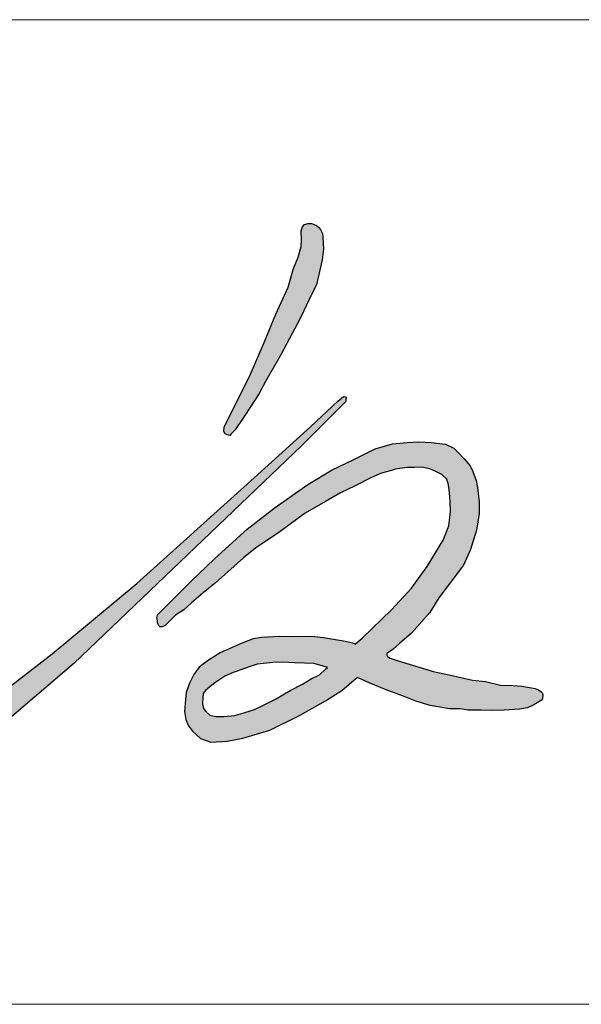
# Model space of a CAD drawing. Extents: x 1607195 to 2044112, y 3866880 to 3962328.
# Drawn here: x 1701337 to 1701671, y 3938752 to 3939337 of the extents above; entities that cross this region are included whole.
import ezdxf

# ---------------------------------------------------------------- set-up
doc = ezdxf.new("R2010")
doc.units = 0
doc.header["$LTSCALE"] = 1000
doc.header["$MEASUREMENT"] = 0
doc.layers.get('0').update_dxf_attribs({"linetype": 'CONTINUOUS'})
doc.layers.add('PUB_TITLE', color=6, linetype='CONTINUOUS', lineweight=15)

msp = doc.modelspace()

# ---------------------------------------------------------------- hatches: boundary and pattern name
h = msp.add_hatch(color=241)
h.paths.add_polyline_path([(1700564.97, 3939139.38), (1700573.07, 3939126.35), (1700575.93, 3939104.74), (1700576.5, 3939088.26), (1700578.2, 3939075.2), (1700577.63, 3939057.02), (1700573.65, 3939033.73), (1700572.52, 3939022.37), (1700571.95, 3939016.69), (1700576.5, 3939016.69), (1700577.63, 3939022.94), (1700581.05, 3939033.16), (1700587.3, 3939050.2), (1700591.28, 3939074.06), (1700592.42, 3939093.95), (1700589.79, 3939117.12), (1700586.73, 3939134.28), (1700577.07, 3939154.16), (1700564.56, 3939174.05), (1700554.89, 3939187.68), (1700545.8, 3939198.47), (1700536.7, 3939209.83), (1700526.47, 3939216.08), (1700520.78, 3939219.49), (1700513.39, 3939220.63), (1700509.98, 3939220.63), (1700508.59, 3939220.1), (1700508.03, 3939215.88), (1700508.88, 3939213.07), (1700513.1, 3939205.2), (1700527.7, 3939188.31), (1700539.08, 3939173.38), (1700556.52, 3939153.12)])
h.paths.add_polyline_path([(1700478.02, 3938900.75), (1700450.48, 3938875.74), (1700426.39, 3938854.47), (1700406.78, 3938830.95), (1700387.42, 3938806.63), (1700375.68, 3938792.67), (1700372.09, 3938785.86), (1700371.35, 3938780.7), (1700370.86, 3938775.54), (1700370.64, 3938771.84), (1700371.49, 3938769.54), (1700373.43, 3938768.08), (1700375.74, 3938767.35), (1700378.77, 3938767.11), (1700382.18, 3938767.38), (1700387.37, 3938768.2), (1700391.46, 3938769.83), (1700403.79, 3938775.16), (1700413.28, 3938780.16), (1700421.73, 3938786.88), (1700427.95, 3938793.26), (1700432.95, 3938799.99), (1700435.54, 3938805.85), (1700436.4, 3938811.02), (1700436.57, 3938813.84), (1700436.69, 3938815.28), (1700436.57, 3938816.36), (1700436.09, 3938816.54), (1700436, 3938816.42), (1700432.02, 3938811.64), (1700428.43, 3938807.66), (1700424.45, 3938801.29), (1700418.87, 3938797.3), (1700413.29, 3938792.53), (1700408.11, 3938788.94), (1700401.74, 3938788.15), (1700398.15, 3938788.15), (1700397.75, 3938790.54), (1700398.15, 3938795.31), (1700401.34, 3938801.68), (1700409.31, 3938810.84), (1700431.19, 3938839.27), (1700456.52, 3938863.01), (1700493.14, 3938894.43), (1700528.69, 3938923.44), (1700566.43, 3938951.09), (1700599.14, 3938970.7), (1700638.23, 3938994.41), (1700690.3, 3939019.85), (1700720.23, 3939034.13), (1700751.05, 3939045.29), (1700775.62, 3939053.32), (1700793.49, 3939056.89), (1700801.16, 3939058.25), (1700803.65, 3939056.39), (1700803.49, 3939054.38), (1700801.63, 3939049.88), (1700798.22, 3939046.16), (1700770.07, 3939009.33), (1700751.56, 3938988.02), (1700744.03, 3938977.68), (1700739.01, 3938970.16), (1700735.88, 3938969.21), (1700731.25, 3938970.72), (1700728.15, 3938972.27), (1700724.89, 3938973.2), (1700720.71, 3938975.52), (1700716.06, 3938977.84), (1700712.19, 3938980.32), (1700708.31, 3938981.4), (1700705.52, 3938981.87), (1700699.94, 3938982.18), (1700695.14, 3938982.33), (1700690.64, 3938981.09), (1700688.32, 3938979.39), (1700686.61, 3938977.69), (1700686, 3938975.36), (1700686.15, 3938972.58), (1700687.39, 3938971.49), (1700689.4, 3938971.03), (1700692.35, 3938971.49), (1700694.36, 3938971.96), (1700696.53, 3938971.49), (1700702.38, 3938969.78), (1700704.34, 3938967.82), (1700707.48, 3938964.88), (1700710.42, 3938963.51), (1700714.33, 3938961.56), (1700719.04, 3938959.6), (1700723.35, 3938958.03), (1700724.13, 3938956.7), (1700723.95, 3938955.25), (1700703.14, 3938934.3), (1700690.08, 3938918.49), (1700675.04, 3938902.27), (1700666.34, 3938893.57), (1700660.79, 3938888.83), (1700656.05, 3938886.06), (1700652.09, 3938885.67), (1700650.51, 3938883.69), (1700650.9, 3938879.73), (1700652.88, 3938876.57), (1700659.21, 3938876.97), (1700665.15, 3938879.73), (1700692.06, 3938900.69), (1700711.05, 3938920.86), (1700725.3, 3938936.28), (1700735.19, 3938945.38), (1700738.75, 3938948.14), (1700739.72, 3938949.38), (1700742.26, 3938950.55), (1700750.27, 3938950.16), (1700757.9, 3938950.35), (1700763.76, 3938950.94), (1700770.22, 3938952.11), (1700776.47, 3938953.67), (1700780.78, 3938956.61), (1700783.51, 3938959.15), (1700787.42, 3938962.47), (1700789.57, 3938966.18), (1700789.77, 3938969.89), (1700787.62, 3938971.65), (1700786.05, 3938972.82), (1700783.71, 3938973.21), (1700782.34, 3938972.24), (1700779.41, 3938969.5), (1700776.67, 3938967.35), (1700772.56, 3938965.4), (1700768.46, 3938964.81), (1700763.57, 3938964.23), (1700758.68, 3938964.81), (1700754.38, 3938964.81), (1700753.56, 3938965.74), (1700754.52, 3938967.28), (1700792.49, 3939008.61), (1700810.72, 3939030.34), (1700819.67, 3939042.31), (1700822.14, 3939048.96), (1700823.62, 3939054.63), (1700824.6, 3939061.04), (1700823.12, 3939067.45), (1700820.16, 3939070.65), (1700816.22, 3939074.6), (1700812.52, 3939075.09), (1700804.87, 3939075.58), (1700798.95, 3939075.34), (1700792.04, 3939073.61), (1700763.2, 3939064.45), (1700742.93, 3939057.91), (1700676.01, 3939029.28), (1700622.41, 3939001.56), (1700570.71, 3938968.17), (1700524.68, 3938937.92)])
h.paths.add_polyline_path([(1700852.18, 3939008.27), (1700853.53, 3939001.52), (1700855.46, 3938998.05), (1700857.97, 3938994.58), (1700858.94, 3938989.37), (1700860.02, 3938983.27), (1700861.67, 3938979.43), (1700865.24, 3938978.06), (1700869.36, 3938979.43), (1700871.56, 3938980.8), (1700872.38, 3938985.19), (1700872.11, 3938992.33), (1700871.01, 3939000.56), (1700869.64, 3939010.72), (1700868.54, 3939018.13), (1700867.71, 3939022.79), (1700867.17, 3939029.66), (1700865.45, 3939036.14), (1700863.9, 3939038.65), (1700862.16, 3939041.55), (1700860.62, 3939043.48), (1700858.49, 3939044.83), (1700855.63, 3939044.81), (1700854.37, 3939044.26), (1700853.07, 3939043.72), (1700851.8, 3939042.03), (1700849.29, 3939038.95), (1700847.93, 3939035.09), (1700847.55, 3939030.85), (1700847.74, 3939027.37), (1700850.06, 3939023.51), (1700851.02, 3939015.99)])
h.paths.add_polyline_path([(1700981.69, 3939073.57), (1700978.23, 3939096.64), (1700977.43, 3939112.04), (1700976.68, 3939129.77), (1700976.95, 3939143.36), (1700976.79, 3939168.84), (1700975.95, 3939171.83), (1700975.23, 3939173.98), (1700973.08, 3939176.61), (1700971.4, 3939178.53), (1700968.89, 3939180.32), (1700966.98, 3939181.04), (1700964.46, 3939181.04), (1700961.47, 3939180.56), (1700959.32, 3939179.12), (1700958.6, 3939177.21), (1700957.76, 3939174.94), (1700957.88, 3939172.91), (1700959.2, 3939171.95), (1700960.28, 3939170.87), (1700960.87, 3939169.68), (1700960.88, 3939169.02), (1700960.92, 3939168.55), (1700961.24, 3939166.88), (1700961.51, 3939163.63), (1700962.06, 3939159.85), (1700961.79, 3939152.02), (1700959.35, 3939141.21), (1700958.81, 3939125.55), (1700959.35, 3939116.08), (1700961.79, 3939101.75), (1700963.71, 3939086.71), (1700968.58, 3939055.97), (1700973.74, 3939024.32), (1700975.45, 3939007.88), (1700978.88, 3938991.78), (1700980.21, 3938963.33), (1700981.56, 3938959.81), (1700982.92, 3938958.46), (1700985.09, 3938961.71), (1700987.26, 3938966.32), (1700988.07, 3938969.84), (1700989.37, 3938978.94), (1700988.28, 3938995.95), (1700987.18, 3939020.63), (1700984.43, 3939041.47)])
h.paths.add_polyline_path([(1701104.77, 3939112.84), (1701120.17, 3939121.27), (1701136.68, 3939128.96), (1701159.41, 3939139.22), (1701188.16, 3939151.01), (1701192.03, 3939152.72), (1701194.32, 3939153.3), (1701196.47, 3939153.15), (1701196.9, 3939151.29), (1701195.75, 3939146.85), (1701191.76, 3939140.12), (1701182.98, 3939117.28), (1701178.97, 3939108.25), (1701178.82, 3939105.81), (1701179.68, 3939104.09), (1701181.12, 3939103.81), (1701182.41, 3939103.81), (1701184.42, 3939106.68), (1701186, 3939111.69), (1701188, 3939117.14), (1701190.01, 3939121.44), (1701192.45, 3939126.6), (1701194.89, 3939131.91), (1701198.31, 3939138.24), (1701199.04, 3939139.02), (1701199.76, 3939138.98), (1701199.92, 3939135.92), (1701198.47, 3939131.4), (1701197.18, 3939126.4), (1701195.56, 3939119.94), (1701192.29, 3939103.75), (1701191.34, 3939098.96), (1701190.05, 3939098.26), (1701186.81, 3939097.45), (1701180.5, 3939095.19), (1701173.22, 3939092.77), (1701155.23, 3939085.75), (1701136.57, 3939074.87), (1701128.07, 3939069.69), (1701122.31, 3939067.53), (1701118.05, 3939066.62), (1701116.28, 3939064.94), (1701114.44, 3939062.45), (1701112.48, 3939058.29), (1701111.39, 3939055.54), (1701110.84, 3939053.09), (1701110.73, 3939051.04), (1701110.9, 3939048.73), (1701111.74, 3939046.64), (1701113.28, 3939045.52), (1701115.09, 3939044.79), (1701117.53, 3939044.61), (1701122.41, 3939044.79), (1701127.11, 3939045.34), (1701130.91, 3939045.88), (1701135.25, 3939046.33), (1701140.76, 3939047.32), (1701145.19, 3939048.59), (1701149.8, 3939050.03), (1701154.33, 3939051.94), (1701154.86, 3939051.78), (1701155.22, 3939050.47), (1701155.2, 3939049.48), (1701154.17, 3939046), (1701148.43, 3939030.92), (1701140.46, 3939010.75), (1701138.91, 3939006.23), (1701136.07, 3939002.1), (1701131.94, 3938997.2), (1701125.87, 3938993.11), (1701121.34, 3938990.69), (1701119.77, 3938989.06), (1701119.31, 3938986.45), (1701119.37, 3938984.35), (1701120.05, 3938981.45), (1701120.96, 3938979.18), (1701122.61, 3938977.81), (1701124.77, 3938977.42), (1701126.31, 3938977.24), (1701127.5, 3938977.36), (1701128.3, 3938976.79), (1701128.92, 3938975.94), (1701128.52, 3938974.23), (1701126.68, 3938968.89), (1701125.57, 3938962.26), (1701124.1, 3938955.08), (1701123.03, 3938948.56), (1701123.55, 3938944.93), (1701125.23, 3938942.34), (1701127.31, 3938939.23), (1701128.22, 3938937.29), (1701131.84, 3938936.77), (1701135.86, 3938936.38), (1701141.44, 3938936.51), (1701145.84, 3938938.06), (1701149.86, 3938939.62), (1701153.49, 3938940.91), (1701157.38, 3938942.99), (1701165.55, 3938948.88), (1701167.41, 3938950.48), (1701168.89, 3938952.09), (1701170.49, 3938952.6), (1701171.96, 3938952.53), (1701173.69, 3938952.47), (1701174.06, 3938952.1), (1701174.17, 3938950.36), (1701173.96, 3938947.18), (1701173.65, 3938943.69), (1701173.04, 3938938.77), (1701171.5, 3938932.92), (1701170.37, 3938928.82), (1701168.83, 3938924.82), (1701166.39, 3938921.47), (1701163.18, 3938919.96), (1701161.59, 3938918.08), (1701161.3, 3938916.57), (1701161.38, 3938914.91), (1701161.38, 3938913.54), (1701162.53, 3938912.53), (1701164.7, 3938912.24), (1701167.67, 3938913.17), (1701172.81, 3938914.71), (1701176.61, 3938917.49), (1701179.38, 3938922.62), (1701181.54, 3938926.93), (1701182.88, 3938932.37), (1701185.03, 3938935.97), (1701186.58, 3938942.24), (1701187.56, 3938947.5), (1701188.22, 3938954.07), (1701189.23, 3938962.91), (1701189.16, 3938964.06), (1701192.79, 3938966.54), (1701194.55, 3938970.2), (1701197.78, 3938973.86), (1701202.04, 3938977.12), (1701208.14, 3938984.39), (1701212.13, 3938989.08), (1701218.21, 3938999.15), (1701220.06, 3939003.41), (1701223.09, 3939007.09), (1701224.79, 3939008.66), (1701226.49, 3939010.23), (1701227.27, 3939012.05), (1701227.79, 3939014.27), (1701227.27, 3939019.52), (1701226.44, 3939021.69), (1701224.93, 3939025.89), (1701223.14, 3939029.49), (1701220.44, 3939031.54), (1701217.9, 3939033.01), (1701211.91, 3939033.27), (1701208.99, 3939033.14), (1701206.21, 3939033.08), (1701202.25, 3939032.56), (1701199.6, 3939032.62), (1701198.62, 3939033.21), (1701198.49, 3939034.57), (1701198.83, 3939037.89), (1701199.73, 3939039.93), (1701199.94, 3939042.24), (1701200.57, 3939044.97), (1701203.72, 3939047.7), (1701210.33, 3939053.32), (1701226.68, 3939068.57), (1701242.35, 3939085.68), (1701247.28, 3939091.73), (1701249.25, 3939092.12), (1701252.15, 3939091.86), (1701255.57, 3939092.52), (1701257.95, 3939094.1), (1701261.11, 3939096.86), (1701261.9, 3939098.84), (1701262.03, 3939100.68), (1701262.82, 3939103.34), (1701264.42, 3939107.6), (1701271.62, 3939112.13), (1701279.35, 3939117.73), (1701294.22, 3939130.76), (1701298.86, 3939135.82), (1701303.51, 3939141.3), (1701304.98, 3939144.88), (1701306.46, 3939149.52), (1701306.04, 3939156.06), (1701302.66, 3939163.65), (1701299.5, 3939168.08), (1701293.8, 3939170.19), (1701284.75, 3939175.36), (1701278.63, 3939177.89), (1701273.14, 3939180), (1701266.59, 3939180.63), (1701255.6, 3939180.21), (1701247.25, 3939179.27), (1701241.45, 3939178.53), (1701237.74, 3939178.12), (1701226.68, 3939176.22), (1701226.68, 3939181.93), (1701227.06, 3939187.65), (1701223.25, 3939193.75), (1701217.91, 3939194.89), (1701211.81, 3939192.6), (1701208.76, 3939189.55), (1701207.24, 3939183.46), (1701206.47, 3939172.41), (1701203.8, 3939170.5), (1701191.22, 3939166.69), (1701177.87, 3939162.88), (1701158.04, 3939155.64), (1701131.73, 3939142.69), (1701090.93, 3939122.49), (1701061.57, 3939103.82), (1701041.95, 3939086.72), (1701034.11, 3939080.69), (1701031.7, 3939076.77), (1701033.51, 3939074.06), (1701036.12, 3939073.16), (1701036.47, 3939073.16), (1701037.64, 3939073.34), (1701041.69, 3939074.73), (1701048.29, 3939077.66), (1701057.46, 3939083.89), (1701069.2, 3939092.32), (1701089, 3939103.31)])
h.paths.add_polyline_path([(1701154.24, 3939066.34), (1701154.42, 3939066.5), (1701159.11, 3939068.17), (1701162.76, 3939070.39), (1701166.88, 3939072.45), (1701170.21, 3939074.51), (1701173.85, 3939076.73), (1701177.18, 3939077.68), (1701180.35, 3939079.1), (1701183.2, 3939079.58), (1701185.04, 3939079.97), (1701186.36, 3939079.58), (1701186.69, 3939078.54), (1701186.14, 3939077.55), (1701184.09, 3939076.3), (1701182.21, 3939074.92), (1701180.13, 3939073.53), (1701177.86, 3939072.15), (1701175.08, 3939070.76), (1701171.32, 3939069.38), (1701168.85, 3939068.19), (1701165.6, 3939066.9), (1701162.62, 3939065.69), (1701158.75, 3939064.21), (1701156.78, 3939063.97), (1701154.9, 3939063.25), (1701154.1, 3939063.79), (1701153.83, 3939064.74), (1701153.82, 3939065.41), (1701154.05, 3939066.01)], flags=16)
h.paths.add_polyline_path([(1701161.53, 3939053.49), (1701165.63, 3939055.89), (1701171.63, 3939057.89), (1701174.97, 3939058.55), (1701178.97, 3939060.56), (1701181.87, 3939060.78), (1701182.76, 3939058.11), (1701182.53, 3939053.66), (1701181.2, 3939048.33), (1701178.53, 3939043.89), (1701173.64, 3939038.11), (1701170.08, 3939033.88), (1701164.29, 3939028.99), (1701158.06, 3939021.88), (1701153.17, 3939015.66), (1701150.5, 3939012.99), (1701148.5, 3939011.21), (1701147.97, 3939011.41), (1701149.5, 3939015.61), (1701152.62, 3939022.83), (1701156.19, 3939031.71), (1701158.56, 3939037.83), (1701159.66, 3939042.66), (1701160.64, 3939046.82), (1701161.63, 3939050.22), (1701161.67, 3939052.28), (1701161.52, 3939053.2), (1701161.5, 3939053.37)], flags=16)
h.paths.add_polyline_path([(1701204.36, 3939072.94), (1701205.07, 3939073.7), (1701205.4, 3939073.95), (1701207.8, 3939075.64), (1701209.64, 3939076.13), (1701211.6, 3939076.13), (1701211.72, 3939075.02), (1701210.25, 3939072.94), (1701208.29, 3939070.85), (1701206.82, 3939068.77), (1701205.1, 3939068.03), (1701204.24, 3939067.79), (1701204.12, 3939070.85)], flags=16)
h.paths.add_polyline_path([(1701211.35, 3939110.83), (1701213.01, 3939118.92), (1701218.73, 3939139.73), (1701220.78, 3939148.8), (1701221.23, 3939155.38), (1701222.59, 3939160.37), (1701224.64, 3939163.32), (1701225.18, 3939163.25), (1701230.87, 3939163.94), (1701234.97, 3939164.62), (1701241.12, 3939166.21), (1701248.41, 3939166.9), (1701256.6, 3939167.81), (1701265.03, 3939166.44), (1701270.04, 3939164.62), (1701275.05, 3939163.25), (1701277.82, 3939161.87), (1701281.98, 3939159.73), (1701285.58, 3939157.49), (1701287.61, 3939155.69), (1701288.06, 3939153.89), (1701288.06, 3939151.64), (1701287.27, 3939149.17), (1701285.47, 3939146.69), (1701282.58, 3939141.59), (1701277.35, 3939136.81), (1701270.07, 3939131.36), (1701260.74, 3939123.4), (1701254.6, 3939116.35), (1701251.41, 3939114.53), (1701248.46, 3939112.94), (1701246.18, 3939112.26), (1701243, 3939110.67), (1701236.85, 3939110.9), (1701229.79, 3939110.6), (1701226.08, 3939109.82), (1701220.68, 3939108.47), (1701216.3, 3939106.11), (1701212.93, 3939105.66), (1701211.46, 3939106.67)], flags=16)
h.paths.add_polyline_path([(1701158.29, 3939000.53), (1701164.55, 3939003.52), (1701169.24, 3939006.71), (1701172.04, 3939008.86), (1701174.3, 3939010.26), (1701176.34, 3939011.12), (1701176.99, 3939011.23), (1701177.4, 3939011.19), (1701178.24, 3939010.59), (1701178.24, 3939009.9), (1701177.18, 3938999.74), (1701176.49, 3938992.7), (1701176.4, 3938989.72), (1701176.66, 3938986.48), (1701177, 3938983.04), (1701177.46, 3938979.48), (1701177.15, 3938977.43), (1701176.35, 3938974.72), (1701173.67, 3938973), (1701170.99, 3938970.89), (1701166.01, 3938966.66), (1701162.38, 3938963.99), (1701158.86, 3938961.57), (1701151.83, 3938955.9), (1701147.85, 3938953.91), (1701143.87, 3938952.53), (1701140.65, 3938951.77), (1701138.05, 3938952.23), (1701136.52, 3938954.21), (1701135.45, 3938958.04), (1701135.75, 3938962.33), (1701136.52, 3938967.53), (1701138.05, 3938973.19), (1701139.74, 3938978.4), (1701141.42, 3938981.76), (1701140.35, 3938982.99), (1701140.81, 3938984.98), (1701142.34, 3938986.66)], flags=16)
h.paths.add_polyline_path([(1701194.85, 3939018.08), (1701196.25, 3939018.67), (1701198.09, 3939018.74), (1701198.93, 3939018.9), (1701200.91, 3939018.97), (1701202.97, 3939018.9), (1701204.8, 3939018.74), (1701207.48, 3939018.44), (1701209.16, 3939018.29), (1701210, 3939018.06), (1701210.83, 3939016.3), (1701211.22, 3939014.01), (1701210.61, 3939011.8), (1701208.85, 3939009.13), (1701206.79, 3939007.07), (1701204.19, 3939004.17), (1701198.77, 3938998.02), (1701195.67, 3938994.07), (1701194.21, 3938992.44), (1701193.55, 3938991.81), (1701192.94, 3938991.69), (1701192.14, 3938991.64), (1701192.11, 3938992.32), (1701192.11, 3938994.49), (1701192.52, 3939000.52), (1701193.56, 3939009.96), (1701193.95, 3939014), (1701194.43, 3939016.98)], flags=16)
h.paths.add_polyline_path([(1701251.93, 3938881.85), (1701234.37, 3938869.41), (1701213.64, 3938857.31), (1701188.95, 3938844.89), (1701176.19, 3938839.59), (1701168.16, 3938836), (1701160.37, 3938834.44), (1701152.57, 3938832.64), (1701143.21, 3938830.37), (1701138.47, 3938829.51), (1701133.54, 3938828.76), (1701127.94, 3938828.66), (1701123.58, 3938828.38), (1701118.68, 3938828.66), (1701112.17, 3938829.19), (1701107.48, 3938830.15), (1701104.59, 3938831.64), (1701100.75, 3938834.84), (1701096.8, 3938838.57), (1701092.66, 3938842.77), (1701089.75, 3938847.55), (1701087.36, 3938852.84), (1701085.82, 3938858.81), (1701084.97, 3938865.47), (1701083.74, 3938874.06), (1701083.74, 3938878.14), (1701083.86, 3938882.95), (1701084.62, 3938887.78), (1701085.7, 3938896.64), (1701087, 3938902.91), (1701088.54, 3938910.4), (1701090.97, 3938915.51), (1701091.46, 3938921.6), (1701091.22, 3938928.17), (1701091.46, 3938932.31), (1701089.02, 3938936.69), (1701088.96, 3938936.71), (1701088.66, 3938936.64), (1701088.31, 3938936.65), (1701087.91, 3938936.22), (1701087.39, 3938935.62), (1701086.43, 3938934.18), (1701084.5, 3938929.9), (1701078.96, 3938920.11), (1701073.19, 3938908.59), (1701069.99, 3938894.94), (1701068.71, 3938883.84), (1701068.92, 3938871.47), (1701071.12, 3938853.2), (1701072.62, 3938846.63), (1701075.66, 3938840.57), (1701081.67, 3938831.2), (1701088.65, 3938822.79), (1701098.5, 3938816.54), (1701108.6, 3938811.74), (1701126.4, 3938810.53), (1701141.79, 3938811.25), (1701156.7, 3938812.94), (1701171.61, 3938815.58), (1701182.19, 3938819.18), (1701194.69, 3938824.83), (1701206.96, 3938831.6), (1701217.78, 3938839.13), (1701254.37, 3938862.27), (1701278.09, 3938880), (1701306.15, 3938901.03), (1701368.92, 3938954.54), (1701504.23, 3939083.96), (1701530.5, 3939110.3), (1701530.6, 3939111.46), (1701530.71, 3939112.56), (1701530.45, 3939113.03), (1701529.21, 3939113.17), (1701525.85, 3939110.42), (1701509.66, 3939095.16), (1701472.01, 3939061.1), (1701406.4, 3939002), (1701355.95, 3938960.34), (1701286.33, 3938906.22)])
h.paths.add_polyline_path([(1701473.25, 3939125.07), (1701458.17, 3939095.21), (1701458.02, 3939092.52), (1701458.77, 3939091.03), (1701459.97, 3939090.43), (1701460.04, 3939090.39), (1701461.56, 3939090.04), (1701462.5, 3939091.09), (1701464.85, 3939093.44), (1701469.66, 3939100.82), (1701474.23, 3939107.62), (1701479.12, 3939114.96), (1701482.92, 3939122.08), (1701492.18, 3939138.45), (1701503.68, 3939159.98), (1701510.55, 3939174.7), (1701513.23, 3939179.75), (1701515.03, 3939187.53), (1701516.49, 3939194.43), (1701517.33, 3939200.8), (1701516.93, 3939207.97), (1701516.72, 3939210.2), (1701515.59, 3939212.6), (1701514.53, 3939213.72), (1701513.06, 3939214.97), (1701511.73, 3939215.49), (1701510.19, 3939216.08), (1701508.2, 3939216.15), (1701506.06, 3939215.56), (1701504.88, 3939214.16), (1701504, 3939211.81), (1701504.14, 3939206.28), (1701504.07, 3939202.45), (1701502.16, 3939196.03), (1701499.54, 3939189.39), (1701496.22, 3939178.22), (1701488.96, 3939162.21), (1701482.08, 3939145.3)])
h.paths.add_polyline_path([(1701487.9, 3939046.83), (1701471.89, 3939034.41), (1701452.52, 3939016.74), (1701438.41, 3939003.27), (1701418.67, 3938983.46), (1701418.17, 3938981.8), (1701418.67, 3938979.8), (1701418.67, 3938978.47), (1701419.58, 3938976.73), (1701419.96, 3938976.37), (1701420.73, 3938976.25), (1701421.48, 3938976.33), (1701423.15, 3938977.09), (1701425.54, 3938979.48), (1701429.23, 3938983.17), (1701434.21, 3938986.49), (1701438.82, 3938990.54), (1701445.83, 3938996.62), (1701453.02, 3939002.51), (1701469.66, 3939017.32), (1701476.96, 3939023.15), (1701490.67, 3939032.34), (1701506.43, 3939043.93), (1701518.48, 3939050.89), (1701527.44, 3939056.08), (1701536.15, 3939060.23), (1701545.75, 3939065.16), (1701551.86, 3939067.76), (1701557.7, 3939069.19), (1701560.17, 3939069.96), (1701562.77, 3939070.48), (1701567.18, 3939071), (1701571.47, 3939071), (1701575.75, 3939071.26), (1701580.43, 3939070.35), (1701584.45, 3939068.41), (1701587.7, 3939066.98), (1701590.56, 3939064.12), (1701591.59, 3939060.75), (1701592.24, 3939056.21), (1701592.63, 3939050.63), (1701592.89, 3939044.92), (1701591.85, 3939036.36), (1701588.39, 3939027.76), (1701579.04, 3939012.18), (1701569.68, 3938999.3), (1701557.83, 3938986.42), (1701540.57, 3938969.8), (1701536.09, 3938966.01), (1701534.66, 3938966.52), (1701529.18, 3938967.71), (1701525.61, 3938968.45), (1701522.05, 3938969.01), (1701517.3, 3938969.7), (1701512.23, 3938970.35), (1701504.68, 3938970.66), (1701498.13, 3938970.34), (1701491.4, 3938970.53), (1701480.38, 3938969.96), (1701475.41, 3938969.11), (1701468.37, 3938966.49), (1701455.81, 3938960.8), (1701448.99, 3938956.47), (1701443.37, 3938952.4), (1701440.13, 3938947.94), (1701437.69, 3938942.87), (1701435.66, 3938937.2), (1701435.26, 3938933.14), (1701434.61, 3938925.9), (1701435.51, 3938921.13), (1701437.05, 3938917.43), (1701439.39, 3938914.28), (1701444.13, 3938909.95), (1701450.35, 3938907.71), (1701459.97, 3938908.38), (1701469.28, 3938910.05), (1701485.44, 3938914.94), (1701502.61, 3938923.48), (1701518.48, 3938932.22), (1701528.19, 3938938.37), (1701533.86, 3938943.38), (1701537.29, 3938946.21), (1701539.66, 3938945.13), (1701544.52, 3938942.93), (1701554.55, 3938938.88), (1701564.25, 3938935.27), (1701572.29, 3938932.18), (1701580.65, 3938929.6), (1701592.25, 3938927.6), (1701598.61, 3938927.6), (1701603.26, 3938926.7), (1701611.01, 3938926.7), (1701617.77, 3938926.59), (1701624.66, 3938926.68), (1701633.75, 3938927.41), (1701638.52, 3938928.15), (1701642.38, 3938929.89), (1701645.32, 3938931.73), (1701646.97, 3938932.73), (1701647.61, 3938933.56), (1701647.7, 3938936.13), (1701647.15, 3938937.41), (1701645.23, 3938938.79), (1701643.11, 3938939.62), (1701635.14, 3938941.02), (1701630, 3938941.47), (1701622.47, 3938941.68), (1701613.69, 3938943.77), (1701605.95, 3938944.61), (1701591.94, 3938947.74), (1701583.36, 3938949.62), (1701561.73, 3938956.17), (1701556.87, 3938957.72), (1701555.27, 3938958.71), (1701554.96, 3938959.43), (1701555.06, 3938960.4), (1701556.24, 3938961.32), (1701558.82, 3938963.07), (1701562.59, 3938966.37), (1701569.66, 3938972.49), (1701580.51, 3938984.75), (1701585.94, 3938993.47), (1701592.54, 3939002.42), (1701600.56, 3939013.03), (1701604.8, 3939022.22), (1701608.36, 3939033.76), (1701609.85, 3939043.64), (1701609.85, 3939050.72), (1701608.92, 3939059.11), (1701608.17, 3939063.4), (1701606.07, 3939068.61), (1701604.5, 3939072.02), (1701600.98, 3939076.1), (1701597.43, 3939079.94), (1701594.78, 3939082.45), (1701589.8, 3939084.89), (1701581.23, 3939085.92), (1701573.98, 3939086.22), (1701567.03, 3939085.92), (1701558.36, 3939085.08), (1701548.07, 3939082.09), (1701534.6, 3939075.36), (1701522.43, 3939069.56), (1701508.03, 3939060.96)])
h.paths.add_polyline_path([(1701511.62, 3938954.47), (1701516.59, 3938953.17), (1701519.68, 3938952.15), (1701518.51, 3938951.16), (1701514.87, 3938947.78), (1701510.05, 3938945.44), (1701504.85, 3938942.19), (1701497.56, 3938938.55), (1701488.84, 3938933.22), (1701482.04, 3938929.96), (1701476.23, 3938927.1), (1701470, 3938925.09), (1701464.55, 3938923.66), (1701458.11, 3938922.94), (1701453.38, 3938923.01), (1701449.68, 3938923.73), (1701447.6, 3938925.68), (1701446.04, 3938927.76), (1701445.39, 3938930.49), (1701445.52, 3938934), (1701445.78, 3938936.6), (1701447.08, 3938938.55), (1701449.94, 3938940.76), (1701452.8, 3938943.1), (1701458.56, 3938946.97), (1701463.55, 3938949.19), (1701469.85, 3938951.35), (1701473.02, 3938952.61), (1701477.91, 3938954.02), (1701487.27, 3938955.16), (1701493.13, 3938955.26), (1701500.24, 3938954.96)], flags=16)

# ---------------------------------------------------------------- linework, layer by layer
at = {"color": 241}
for p, q in [((1701504, 3939211.81), (1701504.88, 3939214.16)), ((1701504.88, 3939214.16), (1701506.06, 3939215.56)), ((1701506.06, 3939215.56), (1701508.2, 3939216.15)), ((1701508.2, 3939216.15), (1701510.19, 3939216.08)), ((1701510.19, 3939216.08), (1701511.73, 3939215.49)), ((1701511.73, 3939215.49), (1701513.06, 3939214.97)), ((1701513.06, 3939214.97), (1701514.53, 3939213.72)), ((1701514.53, 3939213.72), (1701515.59, 3939212.6)), ((1701504.14, 3939206.28), (1701504, 3939211.81)), ((1701515.59, 3939212.6), (1701516.72, 3939210.2)), ((1701516.72, 3939210.2), (1701516.93, 3939207.97)), ((1701516.93, 3939207.97), (1701517.33, 3939200.8)), ((1701502.16, 3939196.03), (1701504.07, 3939202.45)), ((1701504.07, 3939202.45), (1701504.14, 3939206.28)), ((1701499.54, 3939189.39), (1701502.16, 3939196.03)), ((1701517.33, 3939200.8), (1701516.49, 3939194.43)), ((1701516.49, 3939194.43), (1701515.03, 3939187.53)), ((1701496.22, 3939178.22), (1701499.54, 3939189.39)), ((1701515.03, 3939187.53), (1701513.23, 3939179.75)), ((1701488.96, 3939162.21), (1701496.22, 3939178.22)), ((1701513.23, 3939179.75), (1701510.55, 3939174.7)), ((1701510.55, 3939174.7), (1701503.68, 3939159.98)), ((1701482.08, 3939145.3), (1701488.96, 3939162.21)), ((1701503.68, 3939159.98), (1701492.18, 3939138.45)), ((1701473.25, 3939125.07), (1701482.08, 3939145.3)), ((1701492.18, 3939138.45), (1701482.92, 3939122.08)), ((1701458.17, 3939095.21), (1701473.25, 3939125.07)), ((1701482.92, 3939122.08), (1701479.12, 3939114.96)), ((1701479.12, 3939114.96), (1701474.23, 3939107.62)), ((1701530.5, 3939110.3), (1701504.23, 3939083.96)), ((1701509.66, 3939095.16), (1701525.85, 3939110.42)), ((1701525.85, 3939110.42), (1701529.21, 3939113.17)), ((1701529.21, 3939113.17), (1701530.45, 3939113.03)), ((1701530.45, 3939113.03), (1701530.71, 3939112.56)), ((1701530.6, 3939111.46), (1701530.5, 3939110.3)), ((1701530.71, 3939112.56), (1701530.6, 3939111.46)), ((1701474.23, 3939107.62), (1701469.66, 3939100.82)), ((1701469.66, 3939100.82), (1701464.85, 3939093.44)), ((1701458.02, 3939092.52), (1701458.17, 3939095.21)), ((1701458.77, 3939091.03), (1701458.02, 3939092.52)), ((1701459.97, 3939090.43), (1701458.77, 3939091.03)), ((1701460.04, 3939090.39), (1701459.97, 3939090.43)), ((1701461.56, 3939090.04), (1701460.04, 3939090.39)), ((1701462.5, 3939091.09), (1701461.56, 3939090.04)), ((1701464.85, 3939093.44), (1701462.5, 3939091.09)), ((1701472.01, 3939061.1), (1701509.66, 3939095.16)), ((1701548.07, 3939082.09), (1701558.36, 3939085.08)), ((1701558.36, 3939085.08), (1701567.03, 3939085.92)), ((1701567.03, 3939085.92), (1701573.98, 3939086.22)), ((1701573.98, 3939086.22), (1701581.23, 3939085.92)), ((1701581.23, 3939085.92), (1701589.8, 3939084.89)), ((1701589.8, 3939084.89), (1701594.78, 3939082.45)), ((1701504.23, 3939083.96), (1701368.92, 3938954.54)), ((1701534.6, 3939075.36), (1701548.07, 3939082.09)), ((1701594.78, 3939082.45), (1701597.43, 3939079.94)), ((1701597.43, 3939079.94), (1701600.98, 3939076.1)), ((1701522.43, 3939069.56), (1701534.6, 3939075.36)), ((1701600.98, 3939076.1), (1701604.5, 3939072.02)), ((1701508.03, 3939060.96), (1701522.43, 3939069.56)), ((1701551.86, 3939067.76), (1701545.75, 3939065.16)), ((1701557.7, 3939069.19), (1701551.86, 3939067.76)), ((1701560.17, 3939069.96), (1701557.7, 3939069.19)), ((1701562.77, 3939070.48), (1701560.17, 3939069.96)), ((1701567.18, 3939071), (1701562.77, 3939070.48)), ((1701571.47, 3939071), (1701567.18, 3939071)), ((1701575.75, 3939071.26), (1701571.47, 3939071)), ((1701580.43, 3939070.35), (1701575.75, 3939071.26)), ((1701584.45, 3939068.41), (1701580.43, 3939070.35)), ((1701587.7, 3939066.98), (1701584.45, 3939068.41)), ((1701590.56, 3939064.12), (1701587.7, 3939066.98)), ((1701604.5, 3939072.02), (1701606.07, 3939068.61)), ((1701606.07, 3939068.61), (1701608.17, 3939063.4)), ((1701406.4, 3939002), (1701472.01, 3939061.1)), ((1701487.9, 3939046.83), (1701508.03, 3939060.96)), ((1701545.75, 3939065.16), (1701536.15, 3939060.23)), ((1701591.59, 3939060.75), (1701590.56, 3939064.12)), ((1701608.17, 3939063.4), (1701608.92, 3939059.11)), ((1701527.44, 3939056.08), (1701518.48, 3939050.89)), ((1701536.15, 3939060.23), (1701527.44, 3939056.08)), ((1701592.24, 3939056.21), (1701591.59, 3939060.75)), ((1701592.63, 3939050.63), (1701592.24, 3939056.21)), ((1701608.92, 3939059.11), (1701609.85, 3939050.72)), ((1701518.48, 3939050.89), (1701506.43, 3939043.93)), ((1701592.89, 3939044.92), (1701592.63, 3939050.63)), ((1701609.85, 3939050.72), (1701609.85, 3939043.64)), ((1701471.89, 3939034.41), (1701487.9, 3939046.83)), ((1701506.43, 3939043.93), (1701490.67, 3939032.34)), ((1701591.85, 3939036.36), (1701592.89, 3939044.92)), ((1701609.85, 3939043.64), (1701608.36, 3939033.76)), ((1701452.52, 3939016.74), (1701471.89, 3939034.41)), ((1701490.67, 3939032.34), (1701476.96, 3939023.15)), ((1701588.39, 3939027.76), (1701591.85, 3939036.36)), ((1701608.36, 3939033.76), (1701604.8, 3939022.22)), ((1701579.04, 3939012.18), (1701588.39, 3939027.76)), ((1701476.96, 3939023.15), (1701469.66, 3939017.32)), ((1701604.8, 3939022.22), (1701600.56, 3939013.03)), ((1701438.41, 3939003.27), (1701452.52, 3939016.74)), ((1701469.66, 3939017.32), (1701453.02, 3939002.51)), ((1701569.68, 3938999.3), (1701579.04, 3939012.18)), ((1701600.56, 3939013.03), (1701592.54, 3939002.42)), ((1701418.67, 3938983.46), (1701438.41, 3939003.27)), ((1701453.02, 3939002.51), (1701445.83, 3938996.62)), ((1701592.54, 3939002.42), (1701585.94, 3938993.47)), ((1701355.95, 3938960.34), (1701406.4, 3939002)), ((1701445.83, 3938996.62), (1701438.82, 3938990.54)), ((1701557.83, 3938986.42), (1701569.68, 3938999.3)), ((1701585.94, 3938993.47), (1701580.51, 3938984.75)), ((1701434.21, 3938986.49), (1701429.23, 3938983.17)), ((1701438.82, 3938990.54), (1701434.21, 3938986.49)), ((1701540.57, 3938969.8), (1701557.83, 3938986.42)), ((1701418.17, 3938981.8), (1701418.67, 3938983.46)), ((1701418.67, 3938979.8), (1701418.17, 3938981.8)), ((1701418.67, 3938978.47), (1701418.67, 3938979.8)), ((1701425.54, 3938979.48), (1701423.15, 3938977.09)), ((1701429.23, 3938983.17), (1701425.54, 3938979.48)), ((1701580.51, 3938984.75), (1701569.66, 3938972.49)), ((1701419.58, 3938976.73), (1701418.67, 3938978.47)), ((1701419.96, 3938976.37), (1701419.58, 3938976.73)), ((1701420.73, 3938976.25), (1701419.96, 3938976.37)), ((1701421.48, 3938976.33), (1701420.73, 3938976.25)), ((1701423.15, 3938977.09), (1701421.48, 3938976.33)), ((1701475.41, 3938969.11), (1701468.37, 3938966.49)), ((1701480.38, 3938969.96), (1701475.41, 3938969.11)), ((1701491.4, 3938970.53), (1701480.38, 3938969.96)), ((1701498.13, 3938970.34), (1701491.4, 3938970.53)), ((1701504.68, 3938970.66), (1701498.13, 3938970.34)), ((1701512.23, 3938970.35), (1701504.68, 3938970.66)), ((1701517.3, 3938969.7), (1701512.23, 3938970.35)), ((1701522.05, 3938969.01), (1701517.3, 3938969.7)), ((1701525.61, 3938968.45), (1701522.05, 3938969.01)), ((1701529.18, 3938967.71), (1701525.61, 3938968.45)), ((1701534.66, 3938966.52), (1701529.18, 3938967.71)), ((1701536.09, 3938966.01), (1701540.57, 3938969.8)), ((1701569.66, 3938972.49), (1701562.59, 3938966.37)), ((1701468.37, 3938966.49), (1701455.81, 3938960.8)), ((1701536.09, 3938966.01), (1701534.66, 3938966.52)), ((1701558.82, 3938963.07), (1701556.24, 3938961.32)), ((1701562.59, 3938966.37), (1701558.82, 3938963.07)), ((1701286.33, 3938906.22), (1701355.95, 3938960.34)), ((1701448.99, 3938956.47), (1701443.37, 3938952.4)), ((1701455.81, 3938960.8), (1701448.99, 3938956.47)), ((1701555.06, 3938960.4), (1701554.96, 3938959.43)), ((1701554.96, 3938959.43), (1701555.27, 3938958.71)), ((1701556.24, 3938961.32), (1701555.06, 3938960.4)), ((1701555.27, 3938958.71), (1701556.87, 3938957.72)), ((1701556.87, 3938957.72), (1701561.73, 3938956.17)), ((1701561.73, 3938956.17), (1701583.36, 3938949.62)), ((1701368.92, 3938954.54), (1701306.15, 3938901.03)), ((1701443.37, 3938952.4), (1701440.13, 3938947.94)), ((1701469.85, 3938951.35), (1701463.55, 3938949.19)), ((1701473.02, 3938952.61), (1701469.85, 3938951.35)), ((1701477.91, 3938954.02), (1701473.02, 3938952.61)), ((1701487.27, 3938955.16), (1701477.91, 3938954.02)), ((1701493.13, 3938955.26), (1701487.27, 3938955.16)), ((1701500.24, 3938954.96), (1701493.13, 3938955.26)), ((1701511.62, 3938954.47), (1701500.24, 3938954.96)), ((1701516.59, 3938953.17), (1701511.62, 3938954.47)), ((1701514.87, 3938947.78), (1701518.51, 3938951.16)), ((1701519.68, 3938952.15), (1701516.59, 3938953.17)), ((1701518.51, 3938951.16), (1701519.68, 3938952.15)), ((1701519.68, 3938952.15), (1701519.68, 3938952.15)), ((1701440.13, 3938947.94), (1701437.69, 3938942.87)), ((1701458.56, 3938946.97), (1701452.8, 3938943.1)), ((1701463.55, 3938949.19), (1701458.56, 3938946.97)), ((1701504.85, 3938942.19), (1701510.05, 3938945.44)), ((1701510.05, 3938945.44), (1701514.87, 3938947.78)), ((1701533.86, 3938943.38), (1701537.29, 3938946.21)), ((1701539.66, 3938945.13), (1701537.29, 3938946.21)), ((1701544.52, 3938942.93), (1701539.66, 3938945.13)), ((1701583.36, 3938949.62), (1701591.94, 3938947.74)), ((1701591.94, 3938947.74), (1701605.95, 3938944.61)), ((1701605.95, 3938944.61), (1701613.69, 3938943.77)), ((1701437.69, 3938942.87), (1701435.66, 3938937.2)), ((1701447.08, 3938938.55), (1701445.78, 3938936.6)), ((1701449.94, 3938940.76), (1701447.08, 3938938.55)), ((1701452.8, 3938943.1), (1701449.94, 3938940.76)), ((1701488.84, 3938933.22), (1701497.56, 3938938.55)), ((1701497.56, 3938938.55), (1701504.85, 3938942.19)), ((1701518.48, 3938932.22), (1701528.19, 3938938.37)), ((1701528.19, 3938938.37), (1701533.86, 3938943.38)), ((1701554.55, 3938938.88), (1701544.52, 3938942.93)), ((1701564.25, 3938935.27), (1701554.55, 3938938.88)), ((1701613.69, 3938943.77), (1701622.47, 3938941.68)), ((1701622.47, 3938941.68), (1701630, 3938941.47)), ((1701630, 3938941.47), (1701635.14, 3938941.02)), ((1701635.14, 3938941.02), (1701643.11, 3938939.62)), ((1701643.11, 3938939.62), (1701645.23, 3938938.79)), ((1701645.23, 3938938.79), (1701647.15, 3938937.41)), ((1701435.26, 3938933.14), (1701434.61, 3938925.9)), ((1701435.66, 3938937.2), (1701435.26, 3938933.14)), ((1701445.52, 3938934), (1701445.39, 3938930.49)), ((1701445.78, 3938936.6), (1701445.52, 3938934)), ((1701482.04, 3938929.96), (1701488.84, 3938933.22)), ((1701502.61, 3938923.48), (1701518.48, 3938932.22)), ((1701572.29, 3938932.18), (1701564.25, 3938935.27)), ((1701580.65, 3938929.6), (1701572.29, 3938932.18)), ((1701646.97, 3938932.73), (1701645.32, 3938931.73)), ((1701647.61, 3938933.56), (1701646.97, 3938932.73)), ((1701647.15, 3938937.41), (1701647.7, 3938936.13)), ((1701647.7, 3938936.13), (1701647.61, 3938933.56)), ((1701445.39, 3938930.49), (1701446.04, 3938927.76)), ((1701446.04, 3938927.76), (1701447.6, 3938925.68)), ((1701470, 3938925.09), (1701476.23, 3938927.1)), ((1701476.23, 3938927.1), (1701482.04, 3938929.96)), ((1701592.25, 3938927.6), (1701580.65, 3938929.6)), ((1701598.61, 3938927.6), (1701592.25, 3938927.6)), ((1701603.26, 3938926.7), (1701598.61, 3938927.6)), ((1701611.01, 3938926.7), (1701603.26, 3938926.7)), ((1701617.77, 3938926.59), (1701611.01, 3938926.7)), ((1701624.66, 3938926.68), (1701617.77, 3938926.59)), ((1701633.75, 3938927.41), (1701624.66, 3938926.68)), ((1701638.52, 3938928.15), (1701633.75, 3938927.41)), ((1701642.38, 3938929.89), (1701638.52, 3938928.15)), ((1701645.32, 3938931.73), (1701642.38, 3938929.89)), ((1701434.61, 3938925.9), (1701435.51, 3938921.13)), ((1701435.51, 3938921.13), (1701437.05, 3938917.43)), ((1701447.6, 3938925.68), (1701449.68, 3938923.73)), ((1701449.68, 3938923.73), (1701453.38, 3938923.01)), ((1701453.38, 3938923.01), (1701458.11, 3938922.94)), ((1701458.11, 3938922.94), (1701464.55, 3938923.66)), ((1701464.55, 3938923.66), (1701470, 3938925.09)), ((1701485.44, 3938914.94), (1701502.61, 3938923.48)), ((1701437.05, 3938917.43), (1701439.39, 3938914.28)), ((1701469.28, 3938910.05), (1701485.44, 3938914.94)), ((1701439.39, 3938914.28), (1701444.13, 3938909.95)), ((1701444.13, 3938909.95), (1701450.35, 3938907.71)), ((1701459.97, 3938908.38), (1701469.28, 3938910.05)), ((1701450.35, 3938907.71), (1701459.97, 3938908.38))]:
    msp.add_line(p, q, dxfattribs=at)
at = {"layer": 'PUB_TITLE', "color": 241}
for p, q in [((1696771.96, 3939337.3), (1701895.13, 3939337.3)), ((1696771.96, 3938751.88), (1701895.13, 3938751.88))]:
    msp.add_line(p, q, dxfattribs=at)

doc.saveas('drawing.dxf')
